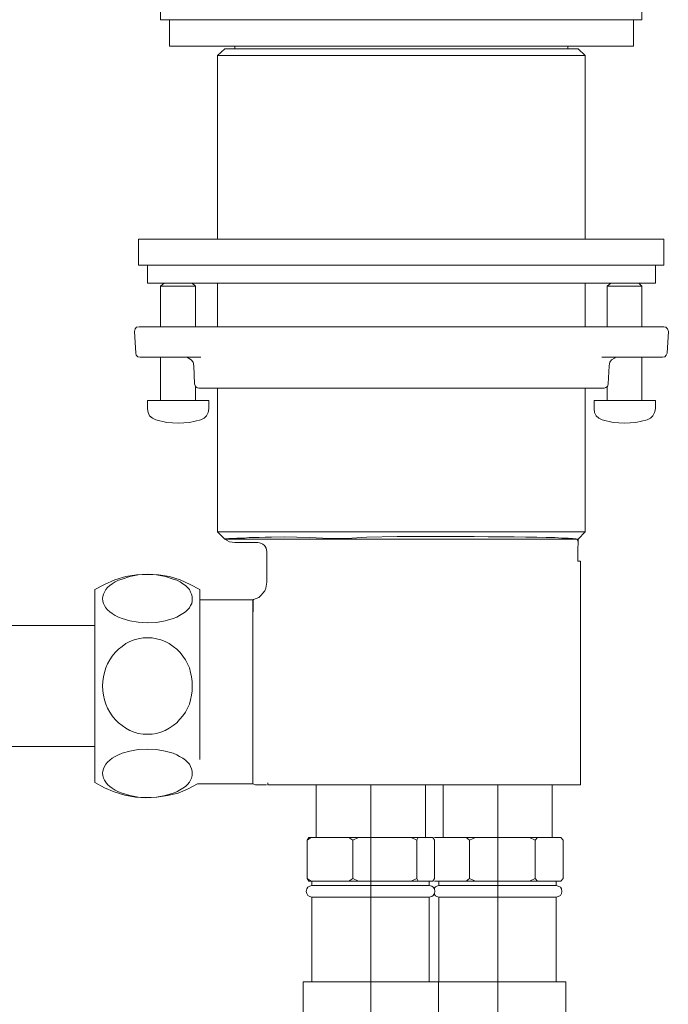
# Model space of a CAD drawing. Units: inches. Extents: x -205 to 543, y -136 to 402.
# Drawn here: x 204 to 278, y -3 to 109 of the extents above; entities that cross this region are included whole.
import ezdxf

# ---------------------------------------------------------------- set-up
doc = ezdxf.new("R2010")
doc.units = ezdxf.units.IN
doc.header["$MEASUREMENT"] = 0
doc.layers.add('图层 1', color=7, linetype='Continuous')

msp = doc.modelspace()

# ---------------------------------------------------------------- linework, layer by layer
at = {"layer": '图层 1', "color": 7, "lineweight": 9}
for points in [[(219.79, 108.87), (219.79, 116.05)], [(274.74, 116.05), (274.74, 108.87)], [(221.79, 108.87), (219.79, 108.87)], [(220.81, 108.87), (220.81, 105.86)], [(221.79, 108.87), (272.75, 108.87)], [(274.74, 108.87), (272.75, 108.87)], [(273.76, 108.87), (273.76, 105.86)], [(220.81, 105.86), (226.79, 105.86)], [(226.79, 105.86), (267.74, 105.86)], [(228.27, 105.86), (228.27, 105.58)], [(266.26, 105.58), (266.26, 105.86)], [(267.74, 105.86), (273.76, 105.86)], [(227.11, 105.58), (226.28, 104.79)], [(226.28, 104.79), (226.28, 83.84)], [(226.28, 104.79), (268.25, 104.79)], [(227.11, 105.58), (267.46, 105.58)], [(268.25, 104.79), (267.46, 105.58)], [(268.25, 83.84), (268.25, 104.79)], [(217.29, 83.84), (251.57, 83.84)], [(217.29, 83.84), (217.29, 80.88)], [(251.57, 83.84), (277.24, 83.84)], [(277.24, 80.88), (277.24, 83.84)], [(217.29, 80.88), (251.57, 80.88)], [(218.31, 80.88), (218.31, 78.84)], [(251.57, 80.88), (277.24, 80.88)], [(276.27, 78.84), (276.27, 80.88)], [(276.27, 78.84), (218.31, 78.84)], [(220.21, 78.84), (219.79, 78.47)], [(220.21, 78.84), (219.79, 78.47)], [(223.78, 78.47), (223.41, 78.84)], [(223.78, 78.47), (223.41, 78.84)], [(226.28, 78.84), (226.28, 73.83)], [(268.25, 73.83), (268.25, 78.84)], [(271.17, 78.84), (270.75, 78.47)], [(271.17, 78.84), (270.75, 78.47)], [(274.74, 78.47), (274.37, 78.84)], [(274.74, 78.47), (274.37, 78.84)], [(219.79, 78.47), (219.79, 73.83)], [(219.79, 78.47), (223.78, 78.47)], [(219.79, 78.47), (219.79, 73.83)], [(223.78, 73.83), (223.78, 78.47)], [(223.78, 73.83), (223.78, 78.47)], [(270.75, 78.47), (274.74, 78.47)], [(270.75, 78.47), (270.75, 73.83)], [(270.75, 78.47), (270.75, 73.83)], [(274.74, 73.83), (274.74, 78.47)], [(274.74, 73.83), (274.74, 78.47)], [(217.34, 73.83), (217.06, 73.79), (216.88, 73.6), (216.83, 73.32)], [(216.83, 73.32), (216.97, 70.82)], [(217.34, 73.83), (218.45, 73.83)], [(218.45, 73.83), (229.8, 73.83)], [(229.8, 73.83), (264.78, 73.83)], [(264.78, 73.83), (276.08, 73.83)], [(276.08, 73.83), (277.24, 73.83)], [(277.75, 73.32), (277.65, 73.6), (277.47, 73.79), (277.24, 73.83)], [(277.61, 70.82), (277.75, 73.32)], [(216.97, 70.82), (217.01, 70.59), (217.2, 70.41), (217.48, 70.36)], [(277.1, 70.36), (277.33, 70.41), (277.52, 70.59), (277.61, 70.82)], [(218.54, 70.36), (217.48, 70.36)], [(224.38, 70.36), (218.54, 70.36)], [(219.79, 70.36), (219.79, 65.45)], [(219.79, 70.36), (219.79, 65.45)], [(223.59, 69.39), (223.5, 69.8), (223.27, 70.08), (222.99, 70.27), (222.8, 70.36), (222.62, 70.36)], [(275.99, 70.36), (270.15, 70.36)], [(270.99, 69.39), (271.03, 69.62), (271.08, 69.8), (271.26, 70.08), (271.59, 70.27), (271.72, 70.36), (271.96, 70.36)], [(274.74, 65.45), (274.74, 70.36)], [(274.74, 65.45), (274.74, 70.36)], [(277.1, 70.36), (275.99, 70.36)], [(223.68, 67.35), (223.59, 69.39)], [(270.89, 67.35), (270.99, 69.39)], [(223.68, 67.35), (223.73, 67.16), (223.78, 67.02), (223.92, 66.93), (224.01, 66.88)], [(223.78, 65.45), (223.78, 67.02)], [(223.78, 65.45), (223.78, 67.02)], [(224.01, 66.88), (224.15, 66.84)], [(270.43, 66.84), (224.15, 66.84)], [(226.28, 66.84), (226.28, 50.43)], [(268.25, 50.43), (268.25, 66.84)], [(270.43, 66.84), (270.52, 66.88)], [(270.89, 67.35), (270.85, 67.16), (270.8, 67.02), (270.61, 66.93), (270.52, 66.88)], [(270.75, 67.02), (270.75, 65.45)], [(270.75, 67.02), (270.75, 65.45)], [(218.31, 65.45), (218.31, 64.47)], [(218.31, 65.45), (225.31, 65.45)], [(225.31, 64.47), (225.31, 65.45)], [(269.27, 65.45), (276.27, 65.45)], [(269.27, 65.45), (269.27, 64.47)], [(276.27, 64.47), (276.27, 65.45)], [(218.31, 64.47), (218.36, 64.06), (218.54, 63.69), (218.87, 63.41), (219.24, 63.22)], [(224.38, 63.22), (224.75, 63.41), (225.03, 63.69), (225.21, 64.06), (225.31, 64.47)], [(269.27, 64.47), (269.32, 64.06), (269.5, 63.69), (269.83, 63.41), (270.2, 63.22)], [(275.34, 63.22), (275.71, 63.41), (275.99, 63.69), (276.17, 64.06), (276.27, 64.47)], [(219.24, 63.22), (220.49, 62.94), (221.79, 62.85), (223.08, 62.94), (224.38, 63.22)], [(270.2, 63.22), (271.45, 62.94), (272.75, 62.85), (274.04, 62.94), (275.34, 63.22)], [(226.28, 50.43), (227.11, 49.6)], [(226.28, 50.43), (268.25, 50.43)], [(227.11, 49.6), (227.16, 49.64), (227.21, 49.64), (227.34, 49.64), (227.58, 49.69), (227.81, 49.69), (228.13, 49.69), (228.5, 49.74), (228.92, 49.74), (229.38, 49.74), (229.89, 49.78), (230.45, 49.78), (231.05, 49.78), (231.74, 49.83), (232.44, 49.83), (233.97, 49.87)], [(227.11, 49.6), (227.39, 49.46), (227.67, 49.32), (228.27, 49.23)], [(227.11, 49.6), (267.46, 49.6)], [(233.97, 49.87), (235.36, 49.83), (236.8, 49.78), (238.32, 49.74), (239.95, 49.69), (241.61, 49.74), (243.33, 49.83), (246.8, 49.92)], [(246.8, 49.92), (250.41, 49.92), (252.18, 49.92), (253.89, 49.92), (255.6, 49.92), (257.18, 49.87), (258.71, 49.87), (260.15, 49.87), (261.49, 49.83), (262.74, 49.83), (263.8, 49.78), (264.78, 49.78), (265.61, 49.74), (266.3, 49.74), (266.58, 49.69), (266.81, 49.69), (267.19, 49.64)], [(267.19, 49.64), (267.32, 49.6), (267.42, 49.46), (267.46, 49.23), (267.46, 48.95)], [(267.46, 49.6), (268.25, 50.43)], [(267.46, 49.13), (267.46, 49.6)], [(228.27, 49.23), (230.91, 49.23)], [(231.93, 48.21), (231.88, 48.39), (231.84, 48.58), (231.74, 48.76), (231.65, 48.9), (231.47, 49.04), (231.33, 49.13), (231.1, 49.18), (230.91, 49.23)], [(267.42, 48.21), (267.42, 48.49), (267.42, 48.72), (267.46, 48.95)], [(231.93, 48.21), (231.93, 44.69)], [(267.42, 47.09), (267.42, 48.21)], [(267.74, 47.09), (267.42, 47.09)], [(267.74, 21.56), (267.74, 47.09)], [(224.29, 43.85), (223.18, 44.45), (222.02, 44.96), (220.81, 45.33), (219.56, 45.52), (218.31, 45.61), (217.06, 45.52), (215.81, 45.33), (214.56, 44.96), (213.4, 44.45), (212.29, 43.85)], [(218.31, 40.05), (217.25, 40.15), (216.27, 40.28), (215.39, 40.56), (214.98, 40.7), (214.61, 40.88), (214.28, 41.12), (214, 41.3), (213.72, 41.54), (213.54, 41.77), (213.4, 42.04), (213.26, 42.28), (213.21, 42.55), (213.17, 42.83), (213.21, 43.06), (213.26, 43.34), (213.4, 43.57), (213.54, 43.85), (213.72, 44.08), (214, 44.32), (214.28, 44.5), (214.61, 44.73), (214.98, 44.92), (215.39, 45.06), (216.27, 45.33), (217.25, 45.52), (218.31, 45.57), (219.33, 45.52), (220.35, 45.33), (221.23, 45.06), (221.65, 44.92), (222.02, 44.73), (222.34, 44.5), (222.62, 44.32), (222.85, 44.08), (223.08, 43.85), (223.22, 43.57), (223.31, 43.34), (223.41, 43.06), (223.41, 42.83), (223.41, 42.55), (223.36, 42.28), (223.22, 42.04), (223.08, 41.77), (222.85, 41.54), (222.62, 41.3), (222.34, 41.12), (221.97, 40.88), (221.65, 40.7), (221.23, 40.56), (220.3, 40.28), (219.33, 40.1), (218.31, 40.05), (218.31, 40.05)], [(212.29, 43.85), (212.29, 21.84)], [(224.29, 43.85), (224.29, 24.48)], [(231.93, 44.69), (231.79, 44.03), (231.7, 43.71), (231.47, 43.43), (231.28, 43.2), (231, 42.97), (230.4, 42.74)], [(230.4, 42.74), (230.31, 42.69)], [(230.31, 40.93), (230.35, 41.67), (230.35, 42), (230.35, 42.28), (230.35, 42.46), (230.35, 42.6), (230.35, 42.69), (230.4, 42.74)], [(230.31, 42.69), (224.29, 42.69)], [(230.31, 42.69), (230.31, 21.7)], [(230.31, 39.82), (230.31, 40.93)], [(212.29, 39.77), (175.32, 39.77)], [(230.31, 39.82), (230.31, 24.53)], [(213.17, 32.87), (213.21, 33.38), (213.26, 33.89), (213.4, 34.4), (213.54, 34.91), (213.72, 35.37), (214, 35.83), (214.28, 36.25), (214.61, 36.67), (214.98, 37.04), (215.39, 37.36), (215.81, 37.69), (216.27, 37.92), (216.78, 38.11), (217.25, 38.24), (217.8, 38.34), (218.31, 38.34), (218.82, 38.34), (219.33, 38.24), (219.84, 38.11), (220.3, 37.92), (220.76, 37.69), (221.23, 37.36), (221.65, 37.04), (222.02, 36.67), (222.34, 36.25), (222.62, 35.83), (222.85, 35.37), (223.08, 34.91), (223.22, 34.4), (223.31, 33.89), (223.41, 33.38), (223.41, 32.87), (223.41, 32.31), (223.31, 31.8), (223.22, 31.29), (223.08, 30.78), (222.85, 30.32), (222.62, 29.86), (222.34, 29.44), (221.97, 29.02), (221.65, 28.65), (221.23, 28.33), (220.76, 28.05), (220.3, 27.77), (219.84, 27.59), (219.33, 27.44), (218.82, 27.35), (218.31, 27.35), (217.8, 27.35), (217.25, 27.44), (216.78, 27.59), (216.27, 27.77), (215.81, 28.05), (215.39, 28.33), (214.98, 28.65), (214.61, 29.02), (214.28, 29.44), (214, 29.86), (213.72, 30.32), (213.54, 30.78), (213.4, 31.29), (213.26, 31.8), (213.21, 32.31), (213.17, 32.87), (213.17, 32.87)], [(175.32, 25.96), (212.29, 25.96)], [(218.31, 25.64), (219.33, 25.59), (220.3, 25.41), (221.23, 25.17), (221.65, 24.99), (221.97, 24.8), (222.34, 24.62), (222.62, 24.39), (222.85, 24.15), (223.08, 23.92), (223.22, 23.65), (223.31, 23.41), (223.41, 23.14), (223.41, 22.9), (223.41, 22.63), (223.31, 22.35), (223.22, 22.11), (223.08, 21.88), (222.85, 21.61), (222.62, 21.37), (222.34, 21.19), (221.97, 20.96), (221.65, 20.77), (221.23, 20.63), (220.3, 20.36), (219.33, 20.17), (218.31, 20.12), (217.25, 20.17), (216.27, 20.36), (215.39, 20.63), (214.98, 20.77), (214.61, 20.96), (214.28, 21.19), (214, 21.37), (213.72, 21.61), (213.54, 21.88), (213.4, 22.11), (213.26, 22.35), (213.21, 22.63), (213.17, 22.9), (213.21, 23.14), (213.26, 23.41), (213.4, 23.65), (213.54, 23.92), (213.72, 24.15), (214, 24.39), (214.28, 24.62), (214.61, 24.8), (214.98, 24.99), (215.39, 25.17), (216.27, 25.41), (217.25, 25.59), (218.31, 25.64), (218.31, 25.64)], [(230.31, 24.53), (230.31, 23.46)], [(230.31, 23.46), (230.31, 21.7)], [(212.29, 21.84), (213.4, 21.24), (214.51, 20.77), (215.72, 20.4), (216.92, 20.17), (218.12, 20.08), (219.38, 20.17), (220.58, 20.36), (221.79, 20.63), (222.94, 21.1), (224.01, 21.7)], [(224.01, 21.7), (230.31, 21.7)], [(230.31, 21.7), (230.63, 21.56)], [(231.88, 21.56), (231.74, 21.56), (231.61, 21.56), (231.19, 21.56), (230.86, 21.56), (230.63, 21.56)], [(232.02, 21.79), (232.02, 21.56)], [(233.46, 21.56), (232.02, 21.56)], [(232.02, 21.56), (232.12, 21.56)], [(234.71, 21.56), (233.46, 21.56)], [(234.71, 21.56), (253.29, 21.56)], [(237.54, 21.56), (237.54, 15.58)], [(243.79, 21.56), (243.79, -79.93)], [(250.04, 15.58), (250.04, 21.56)], [(252.04, 21.56), (252.04, 15.58)], [(257.27, 21.56), (253.29, 21.56)], [(257.27, 21.56), (258.29, 21.56)], [(258.29, 21.56), (267.74, 21.56)], [(258.29, 21.56), (258.29, -79.93)], [(264.5, 15.58), (264.5, 21.56)], [(236.98, 15.58), (236.52, 15.26)], [(236.52, 15.26), (236.7, 15.58)], [(236.52, 10.9), (236.52, 15.26)], [(236.7, 15.58), (236.98, 15.58)], [(236.98, 15.58), (241.29, 15.58)], [(241.75, 15.26), (241.29, 15.58)], [(241.29, 15.58), (242.4, 15.58)], [(242.4, 15.58), (241.75, 15.26)], [(241.75, 10.9), (241.75, 15.26)], [(242.4, 15.58), (248.38, 15.58)], [(249.03, 15.26), (248.38, 15.58)], [(248.38, 15.58), (249.21, 15.58)], [(249.21, 15.58), (249.03, 15.26)], [(249.03, 10.9), (249.03, 15.26)], [(249.21, 15.58), (250.88, 15.58)], [(251.07, 15.26), (250.88, 15.58)], [(251.07, 15.58), (251.16, 15.58)], [(251.07, 10.9), (251.07, 15.26)], [(251.16, 15.58), (254.68, 15.58)], [(255.05, 15.26), (254.68, 15.58)], [(254.68, 15.58), (255.74, 15.58)], [(255.74, 15.58), (255.05, 15.26)], [(255.05, 10.9), (255.05, 15.26)], [(255.74, 15.58), (261.9, 15.58)], [(262.55, 15.26), (261.9, 15.58)], [(261.9, 15.58), (262.83, 15.58)], [(262.83, 15.58), (262.55, 15.26)], [(262.55, 10.9), (262.55, 15.26)], [(262.83, 15.58), (265.47, 15.58)], [(265.75, 15.26), (265.47, 15.58)], [(265.75, 10.9), (265.75, 15.26)], [(236.52, 10.9), (236.98, 10.58)], [(236.7, 10.58), (236.52, 10.9)], [(236.7, 10.58), (236.98, 10.58)], [(236.98, 10.58), (238, 10.58)], [(237.07, 10.58), (237.07, 10.07)], [(238, 10.58), (240.27, 10.58)], [(240.27, 10.58), (241.29, 10.58)], [(241.29, 10.58), (241.75, 10.9)], [(241.29, 10.58), (242.4, 10.58)], [(241.75, 10.9), (242.4, 10.58)], [(242.4, 10.58), (243.79, 10.58)], [(243.79, 10.58), (246.94, 10.58)], [(246.94, 10.58), (248.38, 10.58)], [(248.38, 10.58), (249.03, 10.9)], [(248.38, 10.58), (249.21, 10.58)], [(249.03, 10.9), (249.21, 10.58)], [(249.21, 10.58), (249.58, 10.58)], [(249.58, 10.58), (250.46, 10.58)], [(250.46, 10.07), (250.46, 10.58)], [(250.46, 10.58), (250.88, 10.58)], [(250.88, 10.58), (251.07, 10.9)], [(251.07, 10.58), (251.16, 10.58)], [(251.16, 10.58), (251.99, 10.58)], [(251.57, 10.58), (251.57, 10.07)], [(251.99, 10.58), (253.84, 10.58)], [(253.84, 10.58), (254.68, 10.58)], [(254.68, 10.58), (255.05, 10.9)], [(254.68, 10.58), (255.74, 10.58)], [(255.05, 10.9), (255.74, 10.58)], [(255.74, 10.58), (257.18, 10.58)], [(257.18, 10.58), (260.42, 10.58)], [(260.42, 10.58), (261.9, 10.58)], [(261.9, 10.58), (262.55, 10.9)], [(261.9, 10.58), (262.83, 10.58)], [(262.55, 10.9), (262.83, 10.58)], [(262.83, 10.58), (263.43, 10.58)], [(263.43, 10.58), (264.82, 10.58)], [(264.82, 10.58), (265.47, 10.58)], [(264.96, 10.07), (264.96, 10.58)], [(265.47, 10.58), (265.75, 10.9)], [(237.07, 10.07), (236.84, 10.02), (236.61, 9.88), (236.47, 9.7), (236.42, 9.42), (236.47, 9.19), (236.61, 8.95), (236.84, 8.82), (237.07, 8.77)], [(237.07, 10.07), (238.97, 10.07)], [(238.97, 10.07), (250.46, 10.07)], [(250.46, 8.77), (250.74, 8.82), (250.92, 8.95), (251.07, 9.19), (251.11, 9.42), (251.07, 9.7), (250.92, 9.88), (250.74, 10.02), (250.46, 10.07)], [(251.57, 10.07), (251.34, 10.02), (251.16, 9.93), (251.02, 9.79)], [(251.02, 9.1), (251.16, 8.91), (251.34, 8.82), (251.57, 8.77)], [(251.57, 10.07), (258.8, 10.07)], [(258.8, 10.07), (264.96, 10.07)], [(264.96, 8.77), (265.19, 8.82), (265.43, 8.95), (265.56, 9.19), (265.61, 9.42), (265.56, 9.7), (265.43, 9.88), (265.19, 10.02), (264.96, 10.07)], [(237.07, 8.77), (237.07, -0.91)], [(237.07, 8.77), (238.97, 8.77)], [(238.97, 8.77), (250.46, 8.77)], [(250.46, -0.91), (250.46, 8.77)], [(251.57, 8.77), (251.57, -0.91)], [(251.57, 8.77), (258.8, 8.77)], [(258.8, 8.77), (264.96, 8.77)], [(264.96, -0.91), (264.96, 8.77)], [(236.05, -0.91), (236.05, -5.92)], [(236.05, -0.91), (238.23, -0.91)], [(238.23, -0.91), (251.53, -0.91)], [(251.53, -5.92), (251.53, -0.91)], [(251.57, -0.91), (258.89, -0.91)], [(258.89, -0.91), (266.03, -0.91)], [(266.03, -5.92), (266.03, -0.91)]]:
    msp.add_lwpolyline(points, dxfattribs=at)

doc.saveas('drawing.dxf')
